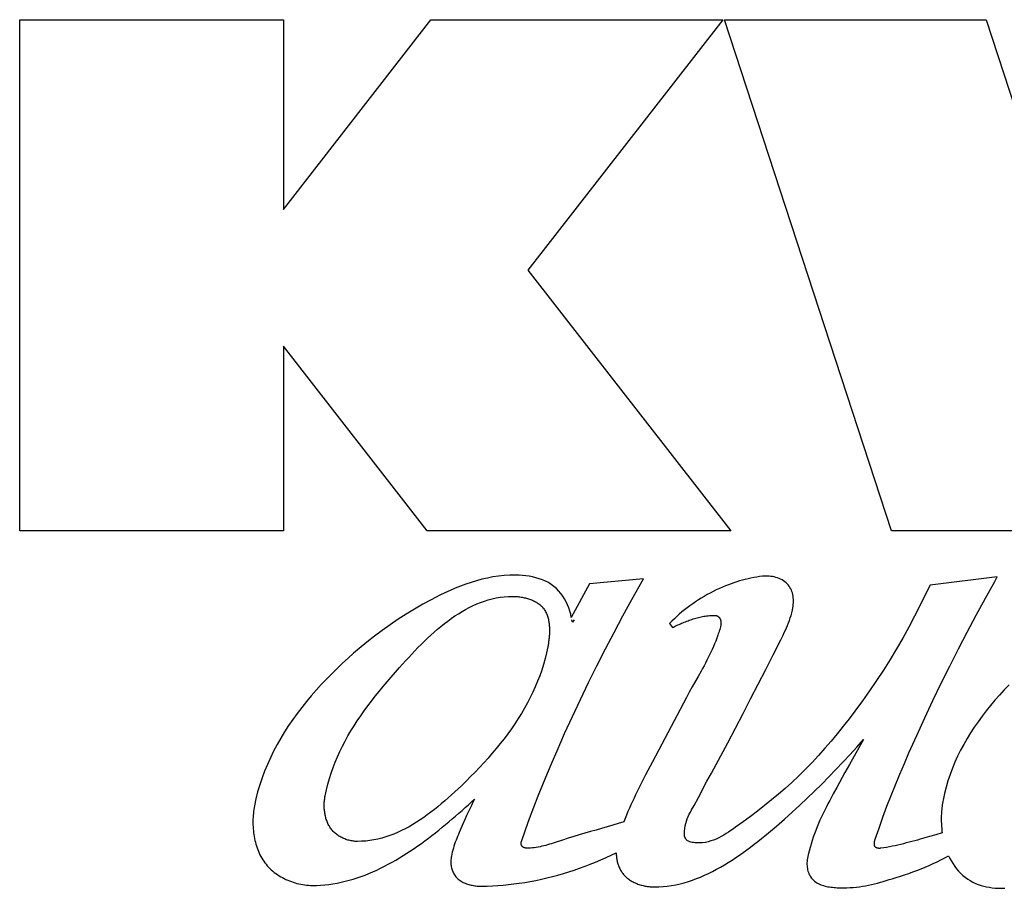
# Model space of a CAD drawing. Units: millimetres. Extents: x 101 to 2329, y 30 to 1260.
# Drawn here: x 761 to 779, y 646 to 661 of the extents above; entities that cross this region are included whole.
import ezdxf

# ---------------------------------------------------------------- set-up
doc = ezdxf.new("R2010")
doc.units = ezdxf.units.MM
doc.header["$LTSCALE"] = 137.50671
doc.layers.add('002_PANEL_PREDNI', color=7, linetype='CONTINUOUS')

msp = doc.modelspace()

# ---------------------------------------------------------------- linework, layer by layer
at = {"layer": '002_PANEL_PREDNI', "color": 7, "linetype": 'Continuous'}
for p, q in [((761.315, 652.457), (761.315, 661.392)), ((761.315, 661.392), (765.93, 661.392)), ((765.93, 661.392), (765.93, 658.072)), ((765.93, 658.072), (768.503, 661.392)), ((768.503, 661.392), (773.609, 661.392)), ((773.609, 661.392), (770.198, 657.014)), ((776.56, 652.457), (773.64, 661.392)), ((773.64, 661.392), (778.215, 661.392)), ((778.215, 661.392), (780.012, 655.878)), ((770.198, 657.014), (773.752, 652.457)), ((765.93, 655.686), (765.93, 652.457)), ((768.442, 652.457), (765.93, 655.686)), ((765.93, 652.457), (761.315, 652.457)), ((773.752, 652.457), (768.442, 652.457)), ((782.983, 652.457), (776.56, 652.457)), ((772.226, 651.618), (771.277, 651.53)), ((772.022, 651.257), (772.226, 651.618)), ((778.409, 651.648), (777.237, 651.503)), ((778.365, 651.571), (778.409, 651.648)), ((771.277, 651.53), (770.961, 650.941)), ((777.237, 651.503), (776.964, 650.964)), ((771.012, 650.898), (770.982, 650.856)), ((772.679, 650.834), (772.733, 650.764)), ((773.232, 650.004), (773.18, 649.91)), ((773.18, 649.91), (773.076, 649.725)), ((773.076, 649.725), (773.025, 649.632)), ((772.974, 649.538), (772.38, 648.417)), ((773.41, 648.218), (773.697, 648.747)), ((772.38, 648.417), (772.26, 648.187)), ((772.26, 648.187), (772.201, 648.072)), ((775.603, 647.968), (775.541, 647.855)), ((769.054, 647.303), (769, 647.178))]:
    msp.add_line(p, q, dxfattribs=at)
for points in [[(770.961, 650.941), (770.95, 650.997), (770.936, 651.053), (770.918, 651.108), (770.897, 651.162), (770.872, 651.215), (770.843, 651.266), (770.812, 651.315), (770.777, 651.362), (770.74, 651.406), (770.7, 651.447), (770.657, 651.484), (770.61, 651.518), (770.561, 651.549), (770.509, 651.575), (770.455, 651.599), (770.4, 651.618), (770.343, 651.635), (770.285, 651.649), (770.227, 651.66), (770.167, 651.668), (770.107, 651.674), (770.047, 651.678), (769.987, 651.68), (769.886, 651.679), (769.787, 651.673), (769.688, 651.663), (769.591, 651.649), (769.494, 651.63), (769.398, 651.608), (769.303, 651.582), (769.209, 651.553), (769.116, 651.521), (769.024, 651.487), (768.932, 651.45), (768.842, 651.411), (768.752, 651.37), (768.664, 651.328), (768.513, 651.251), (768.364, 651.171), (768.219, 651.088), (768.075, 651), (767.933, 650.909), (767.794, 650.814), (767.656, 650.715), (767.521, 650.613), (767.387, 650.508), (767.254, 650.399), (767.155, 650.314), (767.058, 650.228), (766.961, 650.139), (766.865, 650.049), (766.771, 649.957), (766.679, 649.863), (766.588, 649.767), (766.5, 649.67), (766.413, 649.57), (766.329, 649.469), (766.247, 649.367), (766.168, 649.262), (766.091, 649.156), (766.018, 649.049), (765.947, 648.94), (765.88, 648.829), (765.816, 648.717), (765.755, 648.603), (765.699, 648.488), (765.646, 648.372), (765.597, 648.254), (765.553, 648.135), (765.512, 648.014), (765.476, 647.892), (765.445, 647.769), (765.419, 647.645)], [(774.305, 651.661), (774.254, 651.654), (774.203, 651.647), (774.153, 651.638), (774.102, 651.629), (774.052, 651.618), (774.002, 651.606), (773.953, 651.593), (773.903, 651.579), (773.854, 651.563), (773.805, 651.547), (773.756, 651.53), (773.708, 651.512), (773.66, 651.493), (773.605, 651.47), (773.55, 651.446), (773.496, 651.421), (773.443, 651.395), (773.39, 651.367), (773.337, 651.339), (773.285, 651.309), (773.234, 651.279), (773.183, 651.247), (773.133, 651.214), (773.084, 651.181), (773.036, 651.146), (772.988, 651.11), (772.941, 651.074), (772.895, 651.036), (772.85, 650.997), (772.806, 650.958), (772.763, 650.917), (772.721, 650.876), (772.679, 650.834)], [(774.664, 650.633), (774.685, 650.675), (774.705, 650.717), (774.724, 650.759), (774.742, 650.802), (774.76, 650.845), (774.776, 650.888), (774.791, 650.932), (774.805, 650.976), (774.817, 651.021), (774.827, 651.066), (774.835, 651.111), (774.84, 651.14), (774.843, 651.169), (774.845, 651.198), (774.846, 651.228), (774.845, 651.257), (774.843, 651.286), (774.84, 651.315), (774.834, 651.343), (774.827, 651.369), (774.819, 651.394), (774.809, 651.418), (774.798, 651.442), (774.785, 651.465), (774.771, 651.487), (774.755, 651.508), (774.737, 651.527), (774.717, 651.547), (774.695, 651.565), (774.671, 651.582), (774.647, 651.597), (774.621, 651.61), (774.594, 651.622), (774.566, 651.632), (774.538, 651.641), (774.509, 651.649), (774.48, 651.654), (774.451, 651.659), (774.421, 651.662), (774.391, 651.664), (774.362, 651.664), (774.333, 651.663), (774.305, 651.661)], [(776.277, 647.065), (776.342, 647.259), (776.41, 647.449), (776.48, 647.639), (776.553, 647.827), (776.629, 648.014), (776.706, 648.201), (776.785, 648.387), (776.865, 648.572), (777.002, 648.878), (777.142, 649.183), (777.285, 649.487), (777.431, 649.789), (777.58, 650.09), (777.731, 650.389), (777.886, 650.686), (778.043, 650.983), (778.203, 651.277), (778.365, 651.571)], [(766.657, 647.823), (766.678, 647.924), (766.702, 648.024), (766.73, 648.122), (766.761, 648.219), (766.794, 648.315), (766.831, 648.41), (766.871, 648.504), (766.913, 648.597), (766.958, 648.688), (767.006, 648.779), (767.056, 648.869), (767.108, 648.958), (767.163, 649.046), (767.219, 649.134), (767.278, 649.221), (767.339, 649.307), (767.402, 649.393), (767.466, 649.478), (767.532, 649.563), (767.6, 649.648), (767.669, 649.732), (767.739, 649.816), (767.811, 649.899), (767.884, 649.983), (767.957, 650.066), (768.01, 650.125), (768.063, 650.183), (768.117, 650.241), (768.171, 650.299), (768.225, 650.356), (768.28, 650.413), (768.336, 650.469), (768.392, 650.524), (768.449, 650.579), (768.506, 650.632), (768.564, 650.684), (768.623, 650.735), (768.682, 650.784), (768.741, 650.832), (768.802, 650.878), (768.863, 650.923), (768.924, 650.966), (768.987, 651.006), (769.05, 651.045), (769.113, 651.082), (769.177, 651.116), (769.242, 651.148), (769.308, 651.177), (769.375, 651.204), (769.442, 651.227), (769.51, 651.249), (769.578, 651.267), (769.648, 651.282), (769.718, 651.293), (769.789, 651.302), (769.86, 651.307), (769.933, 651.308)], [(769.933, 651.308), (769.951, 651.308), (769.97, 651.308), (769.988, 651.307), (770.007, 651.305), (770.026, 651.304), (770.044, 651.302), (770.063, 651.299), (770.082, 651.296), (770.101, 651.293), (770.12, 651.29), (770.139, 651.286), (770.158, 651.282), (770.177, 651.277), (770.195, 651.272), (770.213, 651.266), (770.232, 651.26), (770.249, 651.254), (770.267, 651.247), (770.284, 651.24), (770.302, 651.232), (770.318, 651.224), (770.335, 651.215), (770.35, 651.206), (770.366, 651.197), (770.381, 651.187), (770.396, 651.176), (770.41, 651.165), (770.423, 651.154), (770.436, 651.142), (770.449, 651.13), (770.46, 651.117), (770.472, 651.103), (770.482, 651.089), (770.492, 651.075), (770.501, 651.06), (770.51, 651.044), (770.518, 651.028), (770.526, 651.012), (770.533, 650.996), (770.539, 650.979), (770.545, 650.961), (770.551, 650.944), (770.555, 650.926), (770.56, 650.908), (770.564, 650.889), (770.567, 650.871), (770.57, 650.852), (770.573, 650.833), (770.575, 650.814), (770.576, 650.794), (770.578, 650.775), (770.579, 650.755), (770.579, 650.736), (770.579, 650.716), (770.579, 650.696), (770.579, 650.676), (770.578, 650.657), (770.577, 650.637), (770.576, 650.617), (770.574, 650.598), (770.572, 650.578), (770.57, 650.559), (770.568, 650.539), (770.565, 650.52), (770.563, 650.501), (770.56, 650.482), (770.557, 650.464), (770.554, 650.445), (770.55, 650.427)], [(770.089, 647.023), (770.159, 647.226), (770.231, 647.426), (770.306, 647.625), (770.383, 647.823), (770.462, 648.021), (770.544, 648.217), (770.627, 648.413), (770.711, 648.608), (770.844, 648.909), (770.98, 649.208), (771.12, 649.505), (771.262, 649.801), (771.408, 650.096), (771.557, 650.389), (771.709, 650.68), (771.864, 650.97), (772.022, 651.257)], [(770.978, 650.876), (770.976, 650.88), (770.976, 650.881), (770.975, 650.883), (770.975, 650.884), (770.975, 650.885), (770.974, 650.886), (770.974, 650.887), (770.974, 650.888), (770.973, 650.89), (770.973, 650.891), (770.973, 650.892), (770.973, 650.893), (770.972, 650.894), (770.972, 650.896), (770.972, 650.897), (770.972, 650.898)], [(770.982, 650.856), (770.982, 650.858), (770.982, 650.859), (770.982, 650.86), (770.981, 650.861), (770.981, 650.862), (770.981, 650.864), (770.981, 650.865), (770.98, 650.866), (770.98, 650.867), (770.98, 650.868), (770.979, 650.87), (770.979, 650.871), (770.979, 650.872), (770.978, 650.873), (770.978, 650.874), (770.978, 650.876)], [(772.733, 650.764), (772.75, 650.773), (772.768, 650.782), (772.785, 650.791), (772.802, 650.799), (772.824, 650.809), (772.846, 650.819), (772.868, 650.829), (772.89, 650.838), (772.912, 650.848), (772.935, 650.857), (772.957, 650.866), (772.98, 650.875), (773.002, 650.883), (773.025, 650.892), (773.048, 650.9), (773.071, 650.907), (773.094, 650.915), (773.117, 650.922), (773.14, 650.928), (773.163, 650.935), (773.187, 650.941), (773.21, 650.946), (773.234, 650.951), (773.257, 650.956), (773.281, 650.96), (773.304, 650.964), (773.328, 650.968), (773.352, 650.97), (773.375, 650.973), (773.399, 650.975), (773.423, 650.976), (773.447, 650.977), (773.471, 650.977)], [(776.964, 650.964), (776.862, 650.771), (776.757, 650.58), (776.648, 650.392), (776.536, 650.205), (776.42, 650.02), (776.3, 649.838), (776.177, 649.658), (776.051, 649.48), (775.922, 649.303), (775.821, 649.17), (775.718, 649.038), (775.613, 648.908), (775.506, 648.779), (775.397, 648.653), (775.285, 648.528), (775.172, 648.406), (775.056, 648.287), (774.938, 648.17), (774.817, 648.056), (774.701, 647.952), (774.583, 647.849), (774.463, 647.75), (774.341, 647.652), (774.218, 647.555), (774.092, 647.461), (773.965, 647.367), (773.835, 647.274), (773.795, 647.245), (773.753, 647.216), (773.712, 647.188), (773.67, 647.161), (773.627, 647.135), (773.584, 647.11), (773.54, 647.087), (773.495, 647.066), (773.449, 647.048), (773.402, 647.032), (773.354, 647.018), (773.305, 647.008), (773.254, 647.001), (773.202, 646.998), (773.148, 646.999), (773.124, 647), (773.1, 647.003), (773.076, 647.007), (773.054, 647.012), (773.032, 647.018), (773.012, 647.027), (772.994, 647.037), (772.978, 647.05), (772.965, 647.065), (772.956, 647.081), (772.948, 647.099), (772.943, 647.119), (772.94, 647.14), (772.938, 647.162), (772.938, 647.184), (772.939, 647.206), (772.944, 647.251), (772.951, 647.295), (772.962, 647.338), (772.975, 647.38), (772.99, 647.42), (773.007, 647.46), (773.025, 647.499), (773.044, 647.537), (773.065, 647.575)], [(773.471, 650.977), (773.474, 650.977), (773.478, 650.976), (773.482, 650.976), (773.486, 650.975), (773.489, 650.975), (773.493, 650.974), (773.497, 650.973), (773.5, 650.972), (773.504, 650.971), (773.508, 650.969), (773.511, 650.968), (773.515, 650.966), (773.518, 650.965), (773.521, 650.963), (773.525, 650.961), (773.528, 650.959), (773.531, 650.957), (773.534, 650.954), (773.537, 650.952), (773.54, 650.95), (773.543, 650.947), (773.545, 650.944), (773.548, 650.941), (773.551, 650.939), (773.553, 650.935), (773.555, 650.932), (773.557, 650.929), (773.559, 650.926), (773.561, 650.923), (773.563, 650.919), (773.564, 650.916), (773.566, 650.912), (773.567, 650.909), (773.569, 650.905), (773.57, 650.901), (773.571, 650.897), (773.572, 650.894), (773.573, 650.89), (773.574, 650.886), (773.575, 650.882), (773.575, 650.878), (773.576, 650.874), (773.576, 650.87), (773.577, 650.866), (773.577, 650.862), (773.577, 650.858), (773.578, 650.854), (773.578, 650.85), (773.578, 650.846), (773.578, 650.842), (773.578, 650.838), (773.577, 650.834), (773.577, 650.83), (773.577, 650.826), (773.576, 650.822), (773.576, 650.818), (773.575, 650.814), (773.575, 650.81), (773.574, 650.806), (773.574, 650.803)], [(773.574, 650.803), (773.568, 650.777), (773.562, 650.752), (773.556, 650.727), (773.548, 650.702), (773.541, 650.677), (773.532, 650.652), (773.524, 650.628), (773.506, 650.578), (773.487, 650.528), (773.467, 650.479), (773.446, 650.431), (773.424, 650.382), (773.402, 650.334), (773.379, 650.286), (773.356, 650.239), (773.332, 650.191), (773.307, 650.144), (773.283, 650.097), (773.257, 650.05), (773.232, 650.004)], [(773.697, 648.747), (773.831, 649.003), (773.964, 649.259), (774.097, 649.515), (774.229, 649.772), (774.361, 650.03), (774.492, 650.289), (774.623, 650.549), (774.664, 650.633)], [(770.55, 650.427), (770.529, 650.324), (770.504, 650.221), (770.476, 650.12), (770.444, 650.021), (770.41, 649.922), (770.372, 649.824), (770.332, 649.728), (770.289, 649.632), (770.243, 649.538), (770.194, 649.445), (770.143, 649.353), (770.089, 649.261), (770.032, 649.171), (769.974, 649.082), (769.913, 648.993), (769.85, 648.906), (769.785, 648.819), (769.718, 648.734), (769.649, 648.649), (769.578, 648.565), (769.505, 648.482), (769.431, 648.399), (769.355, 648.318), (769.278, 648.237), (769.2, 648.157), (769.12, 648.077), (769.039, 647.999), (768.982, 647.944), (768.924, 647.89), (768.866, 647.837), (768.807, 647.784), (768.748, 647.732), (768.688, 647.681), (768.627, 647.631), (768.566, 647.582), (768.505, 647.535), (768.443, 647.488), (768.38, 647.444), (768.317, 647.401), (768.253, 647.359), (768.188, 647.32), (768.123, 647.282), (768.057, 647.247), (767.991, 647.213), (767.924, 647.182), (767.856, 647.154), (767.788, 647.128), (767.719, 647.104), (767.65, 647.084), (767.58, 647.066), (767.509, 647.051), (767.438, 647.04), (767.366, 647.031), (767.293, 647.027), (767.22, 647.025)], [(778.616, 649.762), (778.532, 649.674), (778.45, 649.584), (778.37, 649.493), (778.293, 649.401), (778.218, 649.308), (778.145, 649.214), (778.075, 649.118), (778.007, 649.021), (777.943, 648.922), (777.882, 648.822), (777.823, 648.721), (777.768, 648.619), (777.717, 648.515), (777.669, 648.409), (777.625, 648.303), (777.584, 648.195), (777.547, 648.085), (777.515, 647.974), (777.487, 647.861), (777.463, 647.747)], [(773.025, 649.632), (772.999, 649.585), (772.974, 649.538)], [(772.414, 646.229), (772.49, 646.23), (772.565, 646.235), (772.64, 646.242), (772.715, 646.253), (772.789, 646.267), (772.862, 646.283), (772.935, 646.302), (773.008, 646.323), (773.08, 646.347), (773.151, 646.374), (773.222, 646.402), (773.293, 646.433), (773.363, 646.466), (773.432, 646.5), (773.501, 646.537), (773.57, 646.575), (773.638, 646.614), (773.705, 646.655), (773.772, 646.698), (773.838, 646.742), (773.904, 646.787), (773.969, 646.833), (774.033, 646.879), (774.097, 646.927), (774.161, 646.976), (774.224, 647.025), (774.286, 647.074), (774.347, 647.124), (774.408, 647.174), (774.55, 647.293), (774.688, 647.413), (774.823, 647.534), (774.956, 647.656), (775.086, 647.779), (775.214, 647.903), (775.341, 648.028), (775.465, 648.154), (775.588, 648.282), (775.71, 648.41), (775.831, 648.54), (775.952, 648.672), (776.072, 648.804)], [(776.072, 648.804), (775.989, 648.66), (775.907, 648.516), (775.826, 648.372), (775.746, 648.227), (775.603, 647.968)], [(773.183, 647.792), (773.333, 648.077), (773.41, 648.218)], [(772.201, 648.072), (772.172, 648.014), (772.143, 647.956), (772.114, 647.898), (772.086, 647.84), (772.058, 647.782), (772.031, 647.723), (772.004, 647.664), (771.977, 647.605), (771.952, 647.546), (771.927, 647.486), (771.902, 647.426), (771.879, 647.366)], [(766.431, 646.256), (766.504, 646.256), (766.577, 646.26), (766.649, 646.265), (766.721, 646.273), (766.793, 646.283), (766.864, 646.296), (766.935, 646.31), (767.006, 646.327), (767.076, 646.345), (767.146, 646.365), (767.216, 646.388), (767.285, 646.412), (767.354, 646.437), (767.423, 646.465), (767.491, 646.494), (767.559, 646.524), (767.626, 646.556), (767.693, 646.59), (767.76, 646.625), (767.826, 646.661), (767.892, 646.698), (767.957, 646.737), (768.022, 646.777), (768.086, 646.817), (768.15, 646.859), (768.214, 646.902), (768.277, 646.946), (768.339, 646.99), (768.401, 647.035), (768.463, 647.081), (768.524, 647.128), (768.585, 647.175), (768.645, 647.223), (768.704, 647.271), (768.763, 647.32), (768.822, 647.369), (768.88, 647.418), (768.937, 647.468), (768.994, 647.517), (769.05, 647.567), (769.106, 647.617), (769.161, 647.667), (769.216, 647.717), (769.27, 647.766)], [(767.22, 647.025), (767.201, 647.026), (767.183, 647.026), (767.164, 647.028), (767.146, 647.03), (767.127, 647.033), (767.109, 647.036), (767.091, 647.04), (767.072, 647.044), (767.054, 647.049), (767.036, 647.055), (767.018, 647.061), (767, 647.068), (766.982, 647.075), (766.965, 647.082), (766.948, 647.091), (766.931, 647.099), (766.914, 647.108), (766.898, 647.118), (766.882, 647.128), (766.867, 647.139), (766.852, 647.15), (766.837, 647.162), (766.823, 647.174), (766.81, 647.187), (766.797, 647.2), (766.784, 647.214), (766.772, 647.228), (766.761, 647.243), (766.75, 647.258), (766.74, 647.273), (766.73, 647.289), (766.721, 647.305), (766.712, 647.322), (766.704, 647.338), (766.696, 647.356), (766.689, 647.373), (766.683, 647.391), (766.677, 647.409), (766.671, 647.427), (766.666, 647.445), (766.661, 647.464), (766.657, 647.482), (766.654, 647.501), (766.65, 647.52), (766.648, 647.539), (766.645, 647.558), (766.644, 647.577), (766.642, 647.597), (766.641, 647.616), (766.641, 647.635), (766.64, 647.654), (766.641, 647.673), (766.641, 647.693), (766.642, 647.712), (766.644, 647.73), (766.646, 647.749), (766.648, 647.768), (766.65, 647.786), (766.653, 647.805), (766.657, 647.823)], [(769.27, 647.766), (769.241, 647.709), (769.213, 647.652), (769.185, 647.595), (769.158, 647.537), (769.131, 647.479), (769.105, 647.421), (769.054, 647.303)], [(773.065, 647.575), (773.107, 647.651), (773.183, 647.792)], [(775.541, 647.855), (775.51, 647.798), (775.48, 647.741), (775.45, 647.684), (775.421, 647.627), (775.392, 647.569), (775.364, 647.511), (775.337, 647.453), (775.31, 647.395), (775.285, 647.336), (775.26, 647.277), (775.236, 647.218), (775.214, 647.158), (775.192, 647.098), (775.172, 647.038), (775.153, 646.977), (775.136, 646.916), (775.12, 646.854), (775.105, 646.792), (775.093, 646.73)], [(765.419, 647.645), (765.413, 647.613), (765.408, 647.58), (765.404, 647.547), (765.401, 647.514), (765.398, 647.481), (765.395, 647.448), (765.394, 647.414), (765.393, 647.38), (765.393, 647.347), (765.394, 647.313), (765.395, 647.279), (765.398, 647.245), (765.401, 647.211), (765.404, 647.177), (765.409, 647.143), (765.415, 647.11), (765.421, 647.076), (765.428, 647.043), (765.436, 647.011), (765.445, 646.978), (765.455, 646.946), (765.465, 646.914), (765.477, 646.883), (765.489, 646.852), (765.503, 646.821), (765.517, 646.791), (765.532, 646.762), (765.548, 646.733), (765.565, 646.705), (765.584, 646.678), (765.603, 646.651), (765.623, 646.625), (765.644, 646.6), (765.666, 646.575), (765.69, 646.551), (765.714, 646.528), (765.74, 646.505), (765.766, 646.484), (765.793, 646.464), (765.821, 646.444), (765.85, 646.425), (765.879, 646.408), (765.909, 646.391), (765.939, 646.375), (765.97, 646.36), (766.002, 646.346), (766.033, 646.333), (766.066, 646.321), (766.098, 646.31), (766.131, 646.3), (766.164, 646.291), (766.197, 646.283), (766.231, 646.276), (766.264, 646.27), (766.298, 646.265), (766.331, 646.261), (766.365, 646.258), (766.398, 646.256), (766.431, 646.256)], [(777.463, 647.747), (777.458, 647.72), (777.453, 647.694), (777.449, 647.667), (777.445, 647.639), (777.442, 647.612), (777.439, 647.585), (777.437, 647.558), (777.435, 647.531), (777.433, 647.503), (777.432, 647.476), (777.432, 647.448), (777.431, 647.421), (777.431, 647.394), (777.432, 647.366), (777.433, 647.339), (777.434, 647.312), (777.436, 647.284), (777.438, 647.257), (777.44, 647.23), (777.443, 647.203), (777.447, 647.176)], [(771.879, 647.366), (771.782, 647.336), (771.685, 647.308), (771.587, 647.28), (771.49, 647.252), (771.393, 647.224), (771.296, 647.196), (771.198, 647.168), (771.101, 647.14), (771.003, 647.111), (770.906, 647.081), (770.808, 647.049)], [(769, 647.178), (768.986, 647.145), (768.972, 647.111), (768.959, 647.078), (768.946, 647.044), (768.933, 647.01), (768.921, 646.977), (768.909, 646.943), (768.899, 646.908), (768.889, 646.874), (768.88, 646.839), (768.872, 646.804), (768.865, 646.769), (768.862, 646.748), (768.859, 646.726), (768.856, 646.705), (768.855, 646.683), (768.855, 646.661), (768.855, 646.642), (768.857, 646.623), (768.859, 646.603), (768.862, 646.584), (768.866, 646.565), (768.871, 646.546), (768.877, 646.527), (768.884, 646.509), (768.891, 646.491), (768.899, 646.473), (768.909, 646.456), (768.919, 646.439), (768.929, 646.424), (768.941, 646.408), (768.954, 646.393), (768.968, 646.379), (768.983, 646.365), (768.999, 646.353), (769.016, 646.341), (769.033, 646.329), (769.05, 646.319), (769.069, 646.309), (769.088, 646.3), (769.107, 646.292), (769.127, 646.285), (769.147, 646.278), (769.167, 646.272), (769.188, 646.266), (769.208, 646.261), (769.229, 646.257), (769.25, 646.253), (769.272, 646.25), (769.293, 646.247), (769.314, 646.245), (769.335, 646.243), (769.356, 646.242), (769.376, 646.242), (769.397, 646.242)], [(777.223, 647.109), (777.063, 647.063), (777.014, 647.049), (776.966, 647.036), (776.917, 647.022), (776.868, 647.009), (776.819, 646.997), (776.77, 646.984), (776.721, 646.972), (776.672, 646.961), (776.623, 646.95), (776.574, 646.94), (776.524, 646.93), (776.475, 646.921), (776.425, 646.913)], [(777.447, 647.176), (777.335, 647.142), (777.223, 647.109)], [(770.179, 646.907), (770.176, 646.907), (770.173, 646.907), (770.17, 646.907), (770.167, 646.907), (770.165, 646.908), (770.162, 646.908), (770.159, 646.908), (770.156, 646.909), (770.153, 646.91), (770.15, 646.91), (770.148, 646.911), (770.145, 646.912), (770.142, 646.913), (770.139, 646.914), (770.137, 646.915), (770.134, 646.916), (770.131, 646.917), (770.129, 646.918), (770.126, 646.92), (770.124, 646.921), (770.121, 646.923), (770.119, 646.924), (770.116, 646.926), (770.114, 646.927), (770.112, 646.929), (770.11, 646.931), (770.108, 646.933), (770.106, 646.935), (770.104, 646.937), (770.102, 646.939), (770.1, 646.941), (770.099, 646.944), (770.097, 646.946), (770.096, 646.948), (770.094, 646.951), (770.093, 646.953), (770.092, 646.956), (770.091, 646.958), (770.09, 646.961), (770.089, 646.964), (770.088, 646.967), (770.087, 646.969), (770.087, 646.972), (770.086, 646.975), (770.086, 646.978), (770.085, 646.981), (770.085, 646.983), (770.085, 646.986), (770.085, 646.989), (770.085, 646.992), (770.085, 646.995), (770.085, 646.998), (770.085, 647.001), (770.085, 647.003), (770.085, 647.006), (770.086, 647.009), (770.086, 647.012), (770.087, 647.015), (770.088, 647.017), (770.088, 647.02), (770.089, 647.023)], [(770.808, 647.049), (770.677, 647.006), (770.644, 646.996), (770.612, 646.985), (770.579, 646.975), (770.546, 646.965), (770.513, 646.956), (770.48, 646.948), (770.447, 646.94), (770.414, 646.932), (770.38, 646.926), (770.347, 646.92), (770.313, 646.915), (770.28, 646.911), (770.246, 646.909), (770.212, 646.907), (770.179, 646.907)], [(776.425, 646.913), (776.372, 646.905), (776.369, 646.904), (776.366, 646.904), (776.363, 646.904), (776.36, 646.903), (776.356, 646.903), (776.353, 646.903), (776.35, 646.903), (776.346, 646.903), (776.343, 646.903), (776.34, 646.903), (776.336, 646.904), (776.333, 646.904), (776.33, 646.904), (776.327, 646.905), (776.323, 646.905), (776.32, 646.906), (776.317, 646.906), (776.314, 646.907), (776.311, 646.908), (776.308, 646.909), (776.305, 646.91), (776.302, 646.911), (776.299, 646.912), (776.296, 646.913), (776.293, 646.915), (776.291, 646.916), (776.288, 646.918), (776.286, 646.919), (776.284, 646.921), (776.282, 646.923), (776.279, 646.925), (776.278, 646.927), (776.276, 646.929), (776.274, 646.931), (776.272, 646.933), (776.271, 646.935), (776.27, 646.938), (776.268, 646.94), (776.267, 646.943), (776.266, 646.946), (776.265, 646.949), (776.264, 646.951), (776.264, 646.954), (776.263, 646.957), (776.262, 646.96), (776.262, 646.963), (776.262, 646.966), (776.261, 646.969), (776.261, 646.973), (776.261, 646.976), (776.261, 646.979), (776.261, 646.982), (776.261, 646.986), (776.261, 646.989), (776.261, 646.993), (776.262, 646.996), (776.262, 646.999), (776.262, 647.003), (776.263, 647.006), (776.263, 647.01), (776.264, 647.013), (776.264, 647.016), (776.265, 647.02), (776.266, 647.023), (776.266, 647.027), (776.267, 647.03), (776.268, 647.033), (776.269, 647.037), (776.269, 647.04), (776.27, 647.043), (776.271, 647.047), (776.272, 647.05), (776.273, 647.053), (776.274, 647.056), (776.275, 647.059), (776.276, 647.062), (776.277, 647.065)], [(769.397, 646.242), (769.49, 646.244), (769.583, 646.248), (769.676, 646.253), (769.77, 646.261), (769.863, 646.27), (769.955, 646.281), (770.048, 646.293), (770.146, 646.308), (770.244, 646.325), (770.341, 646.344), (770.439, 646.364), (770.535, 646.387), (770.632, 646.411), (770.728, 646.436), (770.824, 646.464), (770.919, 646.493), (771.013, 646.524), (771.107, 646.556), (771.201, 646.59), (771.293, 646.626), (771.385, 646.663), (771.477, 646.702), (771.568, 646.742), (771.657, 646.784), (771.746, 646.827)], [(771.746, 646.827), (771.747, 646.809), (771.747, 646.792), (771.749, 646.774), (771.75, 646.757), (771.752, 646.739), (771.755, 646.722), (771.758, 646.704), (771.762, 646.687), (771.766, 646.669), (771.77, 646.652), (771.775, 646.635), (771.781, 646.618), (771.787, 646.601), (771.793, 646.585), (771.8, 646.568), (771.807, 646.552), (771.815, 646.536), (771.824, 646.521), (771.833, 646.506), (771.842, 646.491), (771.852, 646.476), (771.863, 646.462), (771.874, 646.448), (771.885, 646.435), (771.897, 646.422), (771.91, 646.409), (771.923, 646.397), (771.937, 646.385), (771.951, 646.374), (771.965, 646.363), (771.98, 646.353), (771.995, 646.343), (772.01, 646.334), (772.026, 646.325), (772.042, 646.316), (772.059, 646.308), (772.075, 646.3), (772.092, 646.293), (772.109, 646.286), (772.127, 646.279), (772.144, 646.273), (772.162, 646.267), (772.18, 646.262), (772.197, 646.257), (772.215, 646.253), (772.233, 646.248), (772.252, 646.245), (772.27, 646.241), (772.288, 646.239), (772.306, 646.236), (772.324, 646.234), (772.342, 646.232), (772.361, 646.231), (772.378, 646.23), (772.396, 646.229), (772.414, 646.229)], [(775.093, 646.73), (775.088, 646.703), (775.084, 646.676), (775.082, 646.649), (775.082, 646.621), (775.083, 646.598), (775.085, 646.574), (775.089, 646.551), (775.094, 646.527), (775.1, 646.504), (775.108, 646.482), (775.116, 646.46), (775.126, 646.438), (775.137, 646.418), (775.15, 646.399), (775.163, 646.38), (775.179, 646.362), (775.197, 646.345), (775.215, 646.329), (775.235, 646.314), (775.256, 646.301), (775.277, 646.289), (775.3, 646.278), (775.323, 646.268), (775.347, 646.26), (775.372, 646.252), (775.398, 646.245), (775.423, 646.239), (775.45, 646.233), (775.476, 646.229), (775.503, 646.225), (775.53, 646.222), (775.557, 646.219), (775.584, 646.217), (775.611, 646.215), (775.669, 646.213), (775.725, 646.212), (775.781, 646.213), (775.837, 646.216), (775.892, 646.22), (775.946, 646.226), (776, 646.233), (776.053, 646.241), (776.106, 646.25), (776.158, 646.261), (776.211, 646.272), (776.263, 646.284), (776.314, 646.297), (776.366, 646.311), (776.417, 646.325), (776.469, 646.34), (776.52, 646.356), (776.571, 646.371), (776.644, 646.394), (776.716, 646.417), (776.789, 646.441), (776.861, 646.466), (776.933, 646.492), (777.005, 646.518), (777.077, 646.546), (777.148, 646.575), (777.218, 646.605), (777.288, 646.636), (777.357, 646.668), (777.426, 646.702), (777.494, 646.737), (777.56, 646.774)], [(777.56, 646.774), (777.583, 646.725), (777.609, 646.678), (777.637, 646.631), (777.667, 646.586), (777.7, 646.543), (777.735, 646.504), (777.772, 646.466), (777.81, 646.431), (777.851, 646.398), (777.894, 646.367), (777.939, 646.339), (777.985, 646.314), (778.032, 646.291), (778.078, 646.272), (778.126, 646.256), (778.174, 646.242), (778.223, 646.231), (778.272, 646.222), (778.322, 646.215), (778.372, 646.21), (778.422, 646.206), (778.473, 646.205), (778.543, 646.206)]]:
    msp.add_lwpolyline(points, dxfattribs=at)

doc.saveas('drawing.dxf')
